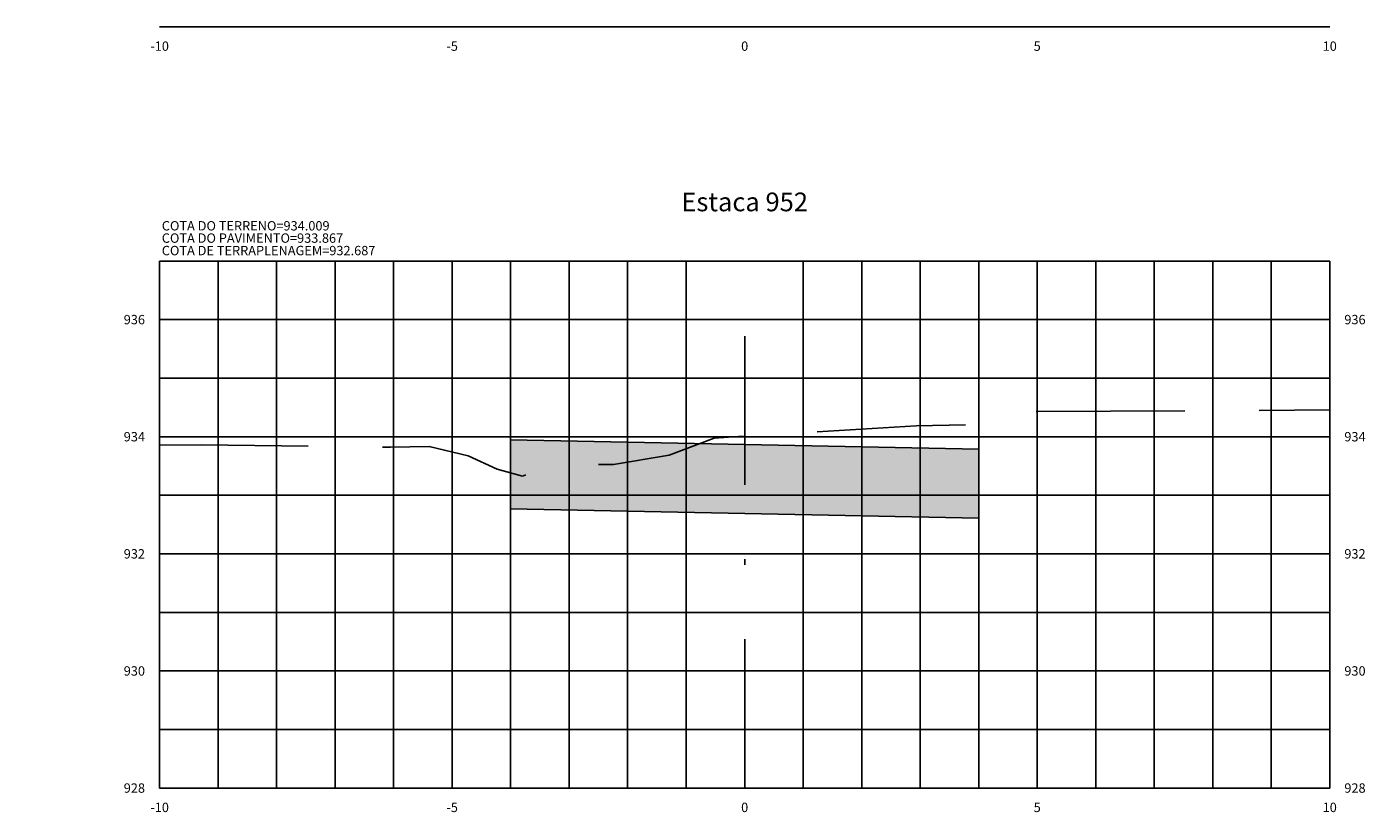
# Model space of a CAD drawing. Units: metres. Extents: x 682361 to 683711, y 7190702 to 7190749.
# Drawn here: x 682884 to 682907, y 7190712 to 7190725 of the extents above; entities that cross this region are included whole.
import ezdxf
from ezdxf.enums import TextEntityAlignment as Align

# ---------------------------------------------------------------- set-up
doc = ezdxf.new("R2010")
doc.units = ezdxf.units.M
doc.linetypes.add('DASHDOT', pattern=[25.4, 12.7, -6.35, 0, -6.35])
doc.linetypes.add('HIDDEN', pattern=[9.525, 6.35, -3.175])
for name, color, linetype in [('COTA DA TERRAPLENAGEM', 10, 'Continuous'), ('COTA DO PAVIMENTO', 10, 'Continuous'), ('COTA DO TERRENO', 90, 'Continuous'), ('EIXO PROJETADO', 6, 'DASHDOT'), ('HACHURA DE PAVIMENTO', 252, 'Continuous'), ('TITULO SEÇÕES', 6, 'Continuous'), ('XEG', 3, 'HIDDEN'), ('XFG', 4, 'Continuous'), ('XGRID', 8, 'Continuous'), ('XGRIDT', 7, 'Continuous')]:
    doc.layers.add(name, color=color, linetype=linetype)
doc.styles.add('ROMANS', font='romans.shx', dxfattribs={"height": 0.25})

msp = doc.modelspace()

# ---------------------------------------------------------------- hatches: boundary and pattern name
at = {"layer": 'HACHURA DE PAVIMENTO'}
h = msp.add_hatch(color=252, dxfattribs=at)
h.paths.add_polyline_path([(682875.447, 7190714.342), (682871.447, 7190714.422), (682867.447, 7190714.502), (682867.447, 7190713.322), (682871.447, 7190713.242), (682875.447, 7190713.162)])
h.paths.add_polyline_path([(682875.447, 7190727.142), (682871.447, 7190727.222), (682867.447, 7190727.302), (682867.447, 7190726.122), (682871.447, 7190726.042), (682875.447, 7190725.962)])
h.paths.add_polyline_path([(682875.447, 7190740.942), (682871.447, 7190741.022), (682867.447, 7190741.102), (682867.447, 7190739.922), (682871.447, 7190739.842), (682875.447, 7190739.762)])
h.paths.add_polyline_path([(682900.617, 7190739.487), (682896.447, 7190739.421), (682892.447, 7190739.357), (682892.447, 7190738.177), (682896.447, 7190738.241), (682900.617, 7190738.307)])
h.paths.add_polyline_path([(682900.447, 7190729.605), (682896.447, 7190729.621), (682892.447, 7190729.637), (682892.447, 7190728.457), (682896.447, 7190728.441), (682900.447, 7190728.425)])
h.paths.add_polyline_path([(682900.447, 7190717.741), (682896.447, 7190717.821), (682892.447, 7190717.901), (682892.447, 7190716.721), (682896.447, 7190716.641), (682900.447, 7190716.561)])

# ---------------------------------------------------------------- linework, layer by layer
at = {"layer": 'EIXO PROJETADO', "ltscale": 0.2}
msp.add_line((682896.447, 7190711.954), (682896.447, 7190720.954), dxfattribs=at)
at = {"layer": 'XEG', "ltscale": 0.4, "flags": 128}
msp.add_lwpolyline([(682886.447, 7190717.807), (682887.156, 7190717.815), (682889.659, 7190717.785), (682890.391, 7190717.773), (682891.053, 7190717.787), (682891.718, 7190717.626), (682892.218, 7190717.402), (682892.649, 7190717.282), (682893.214, 7190717.486), (682894.203, 7190717.478), (682895.159, 7190717.637), (682895.924, 7190717.932), (682896.447, 7190717.963), (682899.38, 7190718.14), (682900.418, 7190718.158), (682900.553, 7190718.239), (682900.782, 7190718.379), (682905.155, 7190718.403), (682906.447, 7190718.414)], dxfattribs=at)
at = {"layer": 'XFG', "color": 1}
for points in [[(682900.447, 7190716.561), (682900.447, 7190716.561), (682900.447, 7190718.175)], [(682896.447, 7190717.821), (682892.447, 7190717.901), (682892.447, 7190716.721)], [(682896.447, 7190717.821), (682900.447, 7190717.741), (682900.447, 7190716.561)], [(682892.447, 7190716.721), (682892.447, 7190716.721), (682892.447, 7190717.338)], [(682896.447, 7190716.641), (682896.447, 7190716.641), (682892.447, 7190716.721)], [(682896.447, 7190716.641), (682900.447, 7190716.561)]]:
    msp.add_lwpolyline(points, dxfattribs=at)
msp.add_lwpolyline([(682900.447, 7190717.741), (682896.447, 7190717.821), (682892.447, 7190717.901), (682892.447, 7190716.721), (682896.447, 7190716.641), (682900.447, 7190716.561)], close=True, dxfattribs=at)
at = {"layer": 'XGRID'}
for p, q in [((682886.447, 7190724.954), (682906.447, 7190724.954)), ((682886.447, 7190711.954), (682886.447, 7190720.954)), ((682886.447, 7190720.954), (682906.447, 7190720.954)), ((682887.447, 7190711.954), (682887.447, 7190720.954)), ((682888.447, 7190711.954), (682888.447, 7190720.954)), ((682889.447, 7190711.954), (682889.447, 7190720.954)), ((682890.447, 7190711.954), (682890.447, 7190720.954)), ((682891.447, 7190711.954), (682891.447, 7190720.954)), ((682892.447, 7190711.954), (682892.447, 7190720.954)), ((682893.447, 7190711.954), (682893.447, 7190720.954)), ((682894.447, 7190711.954), (682894.447, 7190720.954)), ((682895.447, 7190711.954), (682895.447, 7190720.954)), ((682897.447, 7190711.954), (682897.447, 7190720.954)), ((682898.447, 7190711.954), (682898.447, 7190720.954)), ((682899.447, 7190711.954), (682899.447, 7190720.954)), ((682900.447, 7190711.954), (682900.447, 7190720.954)), ((682901.447, 7190711.954), (682901.447, 7190720.954)), ((682902.447, 7190711.954), (682902.447, 7190720.954)), ((682903.447, 7190711.954), (682903.447, 7190720.954)), ((682904.447, 7190711.954), (682904.447, 7190720.954)), ((682905.447, 7190711.954), (682905.447, 7190720.954)), ((682906.447, 7190711.954), (682906.447, 7190720.954)), ((682886.447, 7190719.954), (682906.447, 7190719.954)), ((682886.447, 7190718.954), (682906.447, 7190718.954)), ((682886.447, 7190717.954), (682906.447, 7190717.954)), ((682886.447, 7190716.954), (682906.447, 7190716.954)), ((682886.447, 7190715.954), (682906.447, 7190715.954)), ((682886.447, 7190714.954), (682906.447, 7190714.954)), ((682886.447, 7190713.954), (682906.447, 7190713.954)), ((682886.447, 7190712.954), (682906.447, 7190712.954)), ((682886.447, 7190711.954), (682906.447, 7190711.954))]:
    msp.add_line(p, q, dxfattribs=at)

# ---------------------------------------------------------------- texts
at = {"layer": 'COTA DA TERRAPLENAGEM', "style": 'ROMANS'}
msp.add_text('COTA DE TERRAPLENAGEM=932.687', height=0.16, dxfattribs=at).set_placement((682886.484, 7190721.213), align=Align.TOP_LEFT)
msp.add_text('COTA DE TERRAPLENAGEM=932.687', height=0.16, dxfattribs=at).set_placement((682886.484, 7190721.213), align=Align.TOP_LEFT)
at = {"layer": 'COTA DO PAVIMENTO', "style": 'ROMANS'}
msp.add_text('COTA DO PAVIMENTO=933.867', height=0.16, dxfattribs=at).set_placement((682886.484, 7190721.426), align=Align.TOP_LEFT)
msp.add_text('COTA DO PAVIMENTO=933.867', height=0.16, dxfattribs=at).set_placement((682886.484, 7190721.426), align=Align.TOP_LEFT)
at = {"layer": 'COTA DO TERRENO', "style": 'ROMANS'}
msp.add_text('COTA DO TERRENO=934.009', height=0.16, dxfattribs=at).set_placement((682886.484, 7190721.426), align=Align.BOTTOM_LEFT)
msp.add_text('COTA DO TERRENO=934.009', height=0.16, dxfattribs=at).set_placement((682886.484, 7190721.426), align=Align.BOTTOM_LEFT)
at = {"layer": 'TITULO SEÇÕES', "style": 'ROMANS'}
msp.add_text('Estaca 952', height=0.32, dxfattribs=at).set_placement((682896.447, 7190721.704), align=Align.BOTTOM_CENTER)
at = {"layer": 'XGRIDT', "style": 'ROMANS'}
for s, p in [('-10', (682886.447, 7190724.704)), ('-5', (682891.447, 7190724.704)), ('0', (682896.447, 7190724.704)), ('5', (682901.447, 7190724.704)), ('10', (682906.447, 7190724.704)), ('-10', (682886.447, 7190711.704)), ('0', (682896.447, 7190711.704)), ('10', (682906.447, 7190711.704)), ('-5', (682891.447, 7190711.704)), ('5', (682901.447, 7190711.704))]:
    msp.add_text(s, height=0.16, dxfattribs=at).set_placement(p, align=Align.TOP_CENTER)
for s, p in [('936', (682886.197, 7190719.954)), ('934', (682886.197, 7190717.954)), ('932', (682886.197, 7190715.954)), ('930', (682886.197, 7190713.954)), ('928', (682886.197, 7190711.954))]:
    msp.add_text(s, height=0.16, dxfattribs=at).set_placement(p, align=Align.MIDDLE_RIGHT)
for s, p in [('936', (682906.697, 7190719.954)), ('934', (682906.697, 7190717.954)), ('932', (682906.697, 7190715.954)), ('930', (682906.697, 7190713.954)), ('928', (682906.697, 7190711.954))]:
    msp.add_text(s, height=0.16, dxfattribs=at).set_placement(p, align=Align.MIDDLE_LEFT)

doc.saveas('drawing.dxf')
